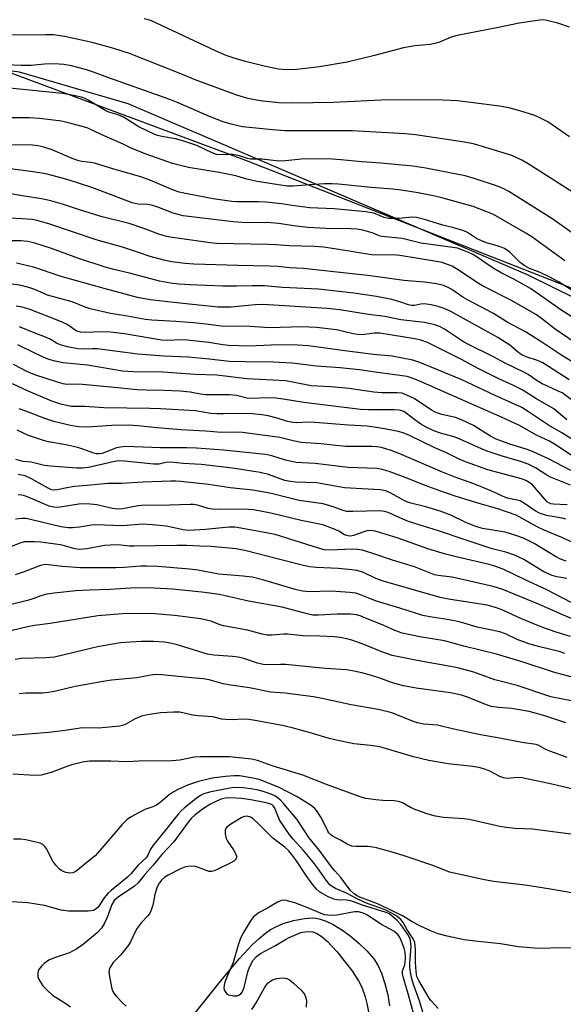
# Model space of a CAD drawing. Units: inches. Extents: x 1273769 to 1279769, y 581448 to 585449.
# Drawn here: x 1273970 to 1274122, y 583211 to 583488 of the extents above; entities that cross this region are included whole.
import ezdxf

# ---------------------------------------------------------------- set-up
doc = ezdxf.new("R2010")
doc.units = ezdxf.units.IN
doc.header["$MEASUREMENT"] = 0
for name, color, linetype in [('HYDRO-Single Line Stream', 4, 'Continuous'), ('NTRL-Farm Land', 3, 'Continuous'), ('NTRL-Trees', 3, 'Continuous'), ('Undefined', 1, 'Continuous')]:
    doc.layers.add(name, color=color, linetype=linetype)

msp = doc.modelspace()

# ---------------------------------------------------------------- linework, layer by layer
at = {"layer": 'HYDRO-Single Line Stream'}
msp.add_lwpolyline([(1274010.79, 583198.58), (1274026.07, 583217.74), (1274031.36, 583223.97), (1274035.04, 583227.89), (1274036.85, 583229.59), (1274038.63, 583231.07), (1274040.09, 583232.1), (1274041.53, 583232.92), (1274043.61, 583233.77), (1274046.56, 583234.61), (1274049.6, 583235.2), (1274051.92, 583235.38), (1274052.81, 583235.32), (1274053.74, 583235.15), (1274055.69, 583234.51), (1274057.72, 583233.54), (1274060.12, 583232.07), (1274062.47, 583230.36), (1274064.97, 583228.23), (1274067.17, 583226.09), (1274069.11, 583223.86), (1274070.23, 583222.14), (1274071.29, 583219.85), (1274072.25, 583216.93), (1274073.02, 583213.73), (1274073.57, 583210.68)], dxfattribs=at)
at = {"layer": 'NTRL-Farm Land'}
msp.add_lwpolyline([(1274539.27, 583245.92), (1274405.88, 583296.45), (1274242, 583361.06), (1274223.48, 583361.28), (1274112.34, 583416.11), (1274000.1, 583464.12), (1273969.47, 583473), (1273935.75, 583477.64), (1273904.66, 583474.48), (1273879.47, 583462.37), (1273874.92, 583466.78), (1273870.23, 583473.07), (1273866.71, 583475.92), (1273858.7, 583489.03)], dxfattribs=at)
at = {"layer": 'NTRL-Trees'}
msp.add_lwpolyline([(1273838.28, 582901.08), (1273769.42, 582845.44), (1273769.45, 583297.83), (1273846.46, 583426.17), (1273869.69, 583455.21), (1273895.82, 583472.62), (1273910.33, 583475.53), (1273936.46, 583475.53), (1273959.69, 583475.53), (1274033.04, 583448.28), (1274178.12, 583391.43), (1274266.34, 583351.24), (1274274.18, 583282.62), (1274246.73, 583222.82), (1274189.94, 583183.71), (1274021.98, 583047.69), (1273988.25, 583024.67), (1273923.61, 582974.2)], close=True, dxfattribs=at)
at = {"layer": 'Undefined'}
for points, elevation in [([(1274125.36, 583380.53), (1274122.03, 583382.9), (1274120.98, 583383.44), (1274117.73, 583384.86), (1274116.46, 583385.49), (1274115.09, 583386.31), (1274112.54, 583388.05), (1274111.34, 583388.74), (1274106.28, 583391.14), (1274102.44, 583393.19), (1274095.73, 583396.5), (1274094.37, 583397.3), (1274089.04, 583400.85), (1274087.62, 583401.6), (1274086.31, 583402.06), (1274083.38, 583402.67), (1274076.76, 583403.45), (1274072.22, 583404.35), (1274067.67, 583404.9), (1274059.59, 583406.23), (1274056.04, 583406.63), (1274038.01, 583407.72), (1274035.77, 583407.65), (1274029.04, 583406.98), (1274025.36, 583407.02), (1274015.39, 583408.03), (1274006.22, 583409.1), (1274002.67, 583409.76), (1273993.29, 583412.24), (1273981.24, 583415.61), (1273973.49, 583418.22), (1273968.64, 583419.38)], 536), ([(1274123.42, 583375.38), (1274119.76, 583378.39), (1274114.65, 583381.29), (1274110.83, 583383.73), (1274108.2, 583385.1), (1274104.25, 583386.9), (1274098.43, 583389.73), (1274093.82, 583392.28), (1274084.18, 583397.05), (1274082.36, 583397.76), (1274080.68, 583398.1), (1274070.81, 583399.67), (1274069.25, 583399.65), (1274065.8, 583399.24), (1274064.51, 583399.27), (1274063.27, 583399.51), (1274058.62, 583400.66), (1274052.98, 583401.29), (1274048.9, 583401.46), (1274039.8, 583401.23), (1274032.95, 583401.68), (1274026.96, 583401.58), (1274021.86, 583402.25), (1274018.47, 583402.61), (1274013.49, 583402.96), (1274006.68, 583403.31), (1274004.91, 583403.49), (1273998.74, 583404.7), (1273995.06, 583405.25), (1273989.38, 583406.56), (1273988.01, 583406.99), (1273984.33, 583408.46), (1273977.41, 583410.38), (1273973.8, 583411.95), (1273972.14, 583412.52), (1273969.59, 583413.17), (1273965.74, 583413.62)], 534), ([(1274127.77, 583368.02), (1274122.02, 583371.66), (1274118.27, 583373.8), (1274112.63, 583377.61), (1274110.72, 583378.79), (1274103.24, 583382.13), (1274093.67, 583386.71), (1274082.03, 583391.47), (1274080.09, 583392.15), (1274074.25, 583393.19), (1274069.05, 583393.7), (1274060.2, 583394.84), (1274054.25, 583395.71), (1274050.62, 583396.11), (1274047.78, 583396.3), (1274045.64, 583396.37), (1274040.29, 583396.29), (1274034.03, 583396.05), (1274028.31, 583396.23), (1274026.7, 583396.38), (1274022.77, 583397.07), (1274016.65, 583397.76), (1274014.99, 583397.8), (1274011, 583397.61), (1274009.41, 583397.7), (1273999.07, 583399.48), (1273995.03, 583399.93), (1273992.98, 583400.03), (1273987.68, 583399.9), (1273986.7, 583399.94), (1273985.97, 583400.13), (1273985.45, 583400.38), (1273982.88, 583402.1), (1273981.32, 583402.85), (1273972.22, 583406.47), (1273970.3, 583406.99), (1273968.61, 583407.27)], 532), ([(1274125.46, 583364.85), (1274119.96, 583368.53), (1274118.49, 583369.39), (1274114.88, 583371.07), (1274110.08, 583373.71), (1274105.23, 583376.02), (1274081.56, 583386.39), (1274079.92, 583387.04), (1274078.52, 583387.47), (1274076.48, 583387.84), (1274070.15, 583388.6), (1274065.14, 583389.4), (1274059.67, 583389.94), (1274052.99, 583390.38), (1274046.2, 583391.3), (1274040.83, 583391.55), (1274032.98, 583391.6), (1274028.52, 583391.75), (1274022.87, 583392.38), (1274016.9, 583392.93), (1274010.08, 583393.24), (1274002.75, 583393.81), (1273991.38, 583395.3), (1273990.07, 583395.33), (1273987.47, 583395.17), (1273985.89, 583395.27), (1273982.96, 583395.88), (1273980.96, 583396.44), (1273979.95, 583396.91), (1273978.11, 583398), (1273976.82, 583398.58), (1273973.63, 583399.78), (1273969.51, 583401.46)], 530), ([(1274124.49, 583361.13), (1274118.22, 583364.4), (1274113.75, 583366.45), (1274112.26, 583367), (1274107.04, 583368.58), (1274103.49, 583369.89), (1274101.93, 583370.72), (1274097.13, 583373.73), (1274093.82, 583375.33), (1274092.07, 583375.96), (1274088.22, 583376.81), (1274086.35, 583377.52), (1274085.35, 583378.05), (1274080.43, 583381.31), (1274078.39, 583382.31), (1274077.06, 583382.79), (1274075.63, 583382.95), (1274071.36, 583382.97), (1274069.11, 583383.07), (1274062.19, 583384.16), (1274057, 583384.61), (1274051.5, 583384.92), (1274044.43, 583386.31), (1274033.38, 583386.89), (1274025.01, 583387.9), (1274018.87, 583388.04), (1274009.83, 583388.77), (1274001.46, 583388.82), (1273998.44, 583389.05), (1273988.67, 583390.73), (1273981.78, 583391.39), (1273979.54, 583391.82), (1273978.13, 583392.22), (1273976.8, 583392.7), (1273974.18, 583393.86), (1273969, 583396.4)], 528), ([(1274124.45, 583357.01), (1274118.8, 583359.24), (1274117.78, 583359.79), (1274114.58, 583361.87), (1274112.5, 583362.85), (1274110.09, 583363.69), (1274104.91, 583365.22), (1274101, 583366.51), (1274099.39, 583367.16), (1274092.44, 583370.29), (1274091.36, 583370.65), (1274087.84, 583371.59), (1274085.98, 583372.25), (1274083.87, 583373.28), (1274082.33, 583374.14), (1274080.68, 583375.31), (1274078.23, 583377.25), (1274077.53, 583377.68), (1274077.04, 583377.88), (1274076.23, 583378.06), (1274074.81, 583378.17), (1274067.63, 583378.17), (1274065.36, 583378.28), (1274049.42, 583380.19), (1274043.6, 583381.18), (1274041.59, 583381.4), (1274039.29, 583381.5), (1274034.53, 583381.32), (1274033.38, 583381.47), (1274030.55, 583382.15), (1274028.57, 583382.41), (1274022.03, 583382.36), (1274020.44, 583382.55), (1274017.48, 583383.07), (1274014.68, 583383.39), (1274010.05, 583383.59), (1274005.12, 583383.63), (1274002.59, 583383.73), (1273996.14, 583384.45), (1273987.21, 583385.26), (1273986.06, 583385.32), (1273982.71, 583385.28), (1273981.81, 583385.44), (1273980.19, 583385.9), (1273973.83, 583387.98), (1273971.55, 583388.94), (1273967.86, 583390.86)], 526), ([(1274087.22, 583209.9), (1274085.14, 583212.17), (1274084.65, 583212.83), (1274081.75, 583217.76), (1274081.26, 583218.94), (1274081.03, 583220.34), (1274080.86, 583222.91), (1274080.88, 583226.46), (1274080.64, 583228.5), (1274080.17, 583229.54), (1274078.5, 583231.99), (1274077.4, 583234.09), (1274076.75, 583234.92), (1274076.16, 583235.44), (1274075.28, 583236.04), (1274072.47, 583237.54), (1274071.12, 583238.13), (1274067.52, 583239.37), (1274066.42, 583239.83), (1274064.28, 583240.87), (1274061.44, 583242.37), (1274058.32, 583243.65), (1274057.4, 583244.2), (1274056.78, 583244.68), (1274055.7, 583245.97), (1274053.32, 583249.43), (1274052.17, 583250.96), (1274049.37, 583254.33), (1274046.44, 583257.51), (1274045.28, 583258.96), (1274042.73, 583262.8), (1274042.11, 583264.02), (1274041.18, 583266.37), (1274040.81, 583266.9), (1274040.54, 583267.14), (1274039.93, 583267.44), (1274038.86, 583267.74), (1274034.57, 583268.54), (1274031.92, 583268.89), (1274028.69, 583269.1), (1274027.3, 583269), (1274026.24, 583268.74), (1274024.86, 583268.16), (1274022.98, 583267.25), (1274021.26, 583266.11), (1274018.92, 583264.3), (1274017.81, 583263.33), (1274016.97, 583262.33), (1274012.94, 583256.77), (1274009.48, 583253.21), (1274007.11, 583250.21), (1274004.77, 583247.56), (1274002.9, 583245.27), (1274001.83, 583244.32), (1273997.21, 583241.21), (1273996.15, 583240.28), (1273995.51, 583239.17), (1273994.12, 583235.47), (1273993.29, 583233.69), (1273992.56, 583232.54), (1273991.43, 583231.32), (1273987.46, 583227.99), (1273985.6, 583226.65), (1273983.56, 583225.58), (1273979.08, 583224.07), (1273977.79, 583223.5), (1273977.09, 583223.08), (1273976.44, 583222.57), (1273975.65, 583221.78), (1273974.97, 583220.92), (1273974.73, 583220.45), (1273974.62, 583219.92), (1273974.67, 583218.82), (1273975.09, 583217.78), (1273976.08, 583216.33), (1273977.26, 583215.04), (1273978.76, 583213.66), (1273982.55, 583211.32), (1273983.84, 583210.36)], 490), ([(1274083.21, 583207.98), (1274081.96, 583212.1), (1274080.31, 583216.64), (1274079.84, 583218.26), (1274079.4, 583220.18), (1274079.22, 583221.51), (1274079.25, 583222.7), (1274079.61, 583227.23), (1274079.54, 583228.4), (1274079.32, 583229.55), (1274078.73, 583230.72), (1274076.72, 583233.52), (1274075.69, 583234.65), (1274074.38, 583235.82), (1274073.42, 583236.49), (1274072.62, 583236.87), (1274065.94, 583238.97), (1274062.69, 583240.18), (1274061.56, 583240.33), (1274058.69, 583240.47), (1274057.86, 583240.61), (1274056.32, 583241.29), (1274053.86, 583242.72), (1274053.02, 583243.45), (1274051.79, 583244.96), (1274050.07, 583247.3), (1274047.39, 583251.43), (1274045.98, 583253.31), (1274045.09, 583254.32), (1274044.07, 583255.26), (1274040.7, 583257.82), (1274036.72, 583261.8), (1274035.18, 583263.22), (1274034.47, 583263.7), (1274033.49, 583263.95), (1274032.8, 583263.88), (1274032.05, 583263.58), (1274028.96, 583261.68), (1274027.71, 583260.78), (1274027.5, 583260.48), (1274027.35, 583260.08), (1274027.31, 583259.04), (1274027.61, 583257.71), (1274028.03, 583256.96), (1274029.65, 583254.5), (1274030.2, 583253.49), (1274030.48, 583252.75), (1274030.51, 583252.29), (1274030.44, 583252.08), (1274030.17, 583251.68), (1274029.78, 583251.33), (1274028.9, 583250.83), (1274025.06, 583248.97), (1274024.28, 583248.65), (1274023.49, 583248.45), (1274022.78, 583248.47), (1274022.27, 583248.58), (1274019.85, 583249.58), (1274019.02, 583249.81), (1274017.58, 583249.92), (1274016.19, 583249.75), (1274014.74, 583249.16), (1274011.26, 583247.39), (1274010.36, 583246.82), (1274009.41, 583245.96), (1274008.59, 583244.83), (1274008.12, 583243.79), (1274007.6, 583241.92), (1274007.03, 583238.92), (1274006.54, 583237.57), (1274006.02, 583236.55), (1274005.5, 583235.87), (1274003.75, 583234.01), (1274002.62, 583232.46), (1274002.07, 583231.5), (1274000.75, 583228.7), (1274000.15, 583227.72), (1273997.86, 583224.94), (1273995.84, 583222.82), (1273995.35, 583222.11), (1273994.95, 583221.34), (1273994.75, 583220.81), (1273994.67, 583220.27), (1273994.78, 583218.88), (1273995.45, 583215.5), (1273995.74, 583214.72), (1273996.05, 583214.23), (1273996.8, 583213.32), (1273998.65, 583211.37), (1273999.51, 583210.59)], 488), ([(1274080.94, 583206.25), (1274078.81, 583214.04), (1274077.38, 583218.83), (1274077.2, 583219.67), (1274077.17, 583220.48), (1274077.81, 583222.24), (1274077.96, 583222.95), (1274078.01, 583224.06), (1274077.91, 583225.74), (1274077.64, 583226.85), (1274076.85, 583229.03), (1274076.37, 583230.07), (1274075.88, 583230.75), (1274074.72, 583231.65), (1274071.14, 583233.63), (1274067.34, 583236.14), (1274066.6, 583236.56), (1274065.84, 583236.84), (1274064.77, 583237.05), (1274063.66, 583237.05), (1274058.73, 583236.17), (1274057.33, 583236.06), (1274056.2, 583236.12), (1274055.36, 583236.28), (1274054.28, 583236.65), (1274050.56, 583238.19), (1274046.9, 583239.6), (1274044.45, 583240.27), (1274043.65, 583240.35), (1274043.13, 583240.28), (1274042.09, 583239.84), (1274039.22, 583238.09), (1274036.85, 583236.87), (1274035.34, 583235.64), (1274034.42, 583234.57), (1274032.44, 583231.26), (1274031.63, 583229.69), (1274030.98, 583227.77), (1274029.61, 583222.82), (1274027.98, 583219.16), (1274027.26, 583217.29), (1274027.03, 583216.48), (1274026.95, 583215.68), (1274027.14, 583214.98), (1274027.67, 583214.16), (1274028.3, 583213.77), (1274029.63, 583213.46), (1274030.69, 583213.45), (1274031.37, 583213.73), (1274031.74, 583214.05), (1274032.08, 583214.49), (1274032.69, 583215.79), (1274033.74, 583220.21), (1274034.2, 583221.54), (1274035.23, 583223.52), (1274036.1, 583224.58), (1274037.25, 583225.39), (1274041.48, 583227.61), (1274044.31, 583229.32), (1274045.35, 583229.88), (1274048.63, 583231.25), (1274049.74, 583231.5), (1274050.59, 583231.58), (1274051.94, 583231.43), (1274053.23, 583230.99), (1274054.69, 583229.99), (1274056.04, 583228.84), (1274058.7, 583225.92), (1274061.19, 583222.89), (1274062.96, 583220.57), (1274064.85, 583217.69), (1274065.72, 583215.91), (1274066.68, 583213.24), (1274067.16, 583211.37), (1274067.6, 583209)], 486), ([(1274034.86, 583209.63), (1274036.03, 583211.51), (1274038.41, 583215.78), (1274038.88, 583216.5), (1274039.45, 583217.14), (1274040.14, 583217.69), (1274040.65, 583217.98), (1274041.86, 583218.38), (1274043.39, 583218.55), (1274044.16, 583218.48), (1274044.67, 583218.35), (1274045.4, 583217.99), (1274046.54, 583217.08), (1274048.72, 583215.07), (1274049.61, 583213.95), (1274050.05, 583212.92), (1274050.16, 583212.08), (1274050.14, 583210.32)], 488)]:
    msp.add_lwpolyline(points, dxfattribs=dict(at, elevation=elevation))
for points in [[(1274124.1, 583485.68, 556), (1274120.85, 583486.77, 556), (1274117.76, 583487.57, 556), (1274116.91, 583487.69, 556), (1274115.77, 583487.64, 556), (1274110, 583486.8, 556), (1274104.18, 583485.56, 556), (1274092.59, 583483.32, 556), (1274090.87, 583482.86, 556), (1274087.59, 583481.48, 556), (1274086.3, 583481.04, 556), (1274084.93, 583480.82, 556), (1274080.61, 583480.42, 556), (1274077.45, 583479.84, 556), (1274069.34, 583477.71, 556), (1274061.59, 583475.85, 556), (1274053.84, 583474.49, 556), (1274047.51, 583473.82, 556), (1274044.58, 583473.67, 556), (1274042.32, 583473.88, 556), (1274038.29, 583474.75, 556), (1274032.66, 583476.12, 556), (1274029.58, 583477.03, 556), (1274027.65, 583477.76, 556), (1274024.65, 583479.03, 556), (1274008.01, 583486.84, 556), (1274006.42, 583487.52, 556), (1274004.54, 583488.06, 556)], [(1274124.16, 583454.83, 554), (1274118.04, 583459.05, 554), (1274115.96, 583460.12, 554), (1274114.36, 583460.81, 554), (1274110.16, 583462.12, 554), (1274107.07, 583463, 554), (1274104.45, 583463.47, 554), (1274094.92, 583464.74, 554), (1274092.63, 583464.95, 554), (1274088.65, 583465.17, 554), (1274073.04, 583465.26, 554), (1274057.8, 583464.47, 554), (1274046.2, 583464.3, 554), (1274042.41, 583464.43, 554), (1274037.16, 583465.01, 554), (1274033.68, 583465.64, 554), (1274030.58, 583466.54, 554), (1274018.91, 583470.89, 554), (1274014.83, 583472.6, 554), (1274000.48, 583478.28, 554), (1273996.02, 583479.72, 554), (1273989.93, 583481.4, 554), (1273982.18, 583483.05, 554), (1273979.06, 583483.48, 554), (1273976.78, 583483.56, 554), (1273969.61, 583483.45, 554), (1273960.74, 583483.79, 554)], [(1274128.27, 583437.28, 552), (1274112.55, 583447.29, 552), (1274110.77, 583448.28, 552), (1274107.89, 583449.59, 552), (1274098.75, 583452.47, 552), (1274097.04, 583452.92, 552), (1274094.6, 583453.35, 552), (1274080.82, 583455.41, 552), (1274077.95, 583455.73, 552), (1274063.03, 583456.55, 552), (1274049.63, 583456.52, 552), (1274044.12, 583456.59, 552), (1274040.63, 583456.84, 552), (1274032.17, 583457.71, 552), (1274029.01, 583458.41, 552), (1274026.77, 583459.1, 552), (1274022.95, 583460.55, 552), (1274014.14, 583464.37, 552), (1274011.75, 583465.32, 552), (1273994.3, 583471.53, 552), (1273990.27, 583473.06, 552), (1273988.36, 583473.65, 552), (1273984.1, 583474.78, 552), (1273981.99, 583475.16, 552), (1273979.33, 583475.38, 552), (1273976.57, 583475.31, 552), (1273972.8, 583474.95, 552), (1273970.11, 583474.86, 552), (1273956.91, 583475.44, 552)], [(1274130.49, 583423.88, 550), (1274119.43, 583431.76, 550), (1274107.06, 583439.52, 550), (1274105.65, 583440.27, 550), (1274104.14, 583440.88, 550), (1274097.33, 583443.17, 550), (1274094.85, 583443.87, 550), (1274083.78, 583446.07, 550), (1274080.06, 583446.63, 550), (1274071.12, 583447.47, 550), (1274065.72, 583447.85, 550), (1274059.89, 583448.44, 550), (1274057.46, 583448.6, 550), (1274049.68, 583448.69, 550), (1274044.33, 583448.07, 550), (1274042.4, 583448, 550), (1274037.75, 583448.6, 550), (1274034.47, 583448.56, 550), (1274033.61, 583448.73, 550), (1274031.35, 583449.49, 550), (1274029.36, 583449.87, 550), (1274028.5, 583449.93, 550), (1274026.16, 583449.83, 550), (1274024.91, 583449.94, 550), (1274023.72, 583450.33, 550), (1274019.36, 583452.41, 550), (1274015.68, 583453.65, 550), (1274013.39, 583454.31, 550), (1274009.48, 583454.93, 550), (1274008.38, 583455.19, 550), (1274007.56, 583455.48, 550), (1274003.09, 583457.7, 550), (1273998.78, 583460.34, 550), (1273997.25, 583461, 550), (1273994.64, 583461.81, 550), (1273993.76, 583462.15, 550), (1273989.04, 583465.1, 550), (1273988.01, 583465.6, 550), (1273986.93, 583465.99, 550), (1273984.69, 583466.49, 550), (1273981.59, 583467.02, 550), (1273966.7, 583468.53, 550)], [(1274122.83, 583420.04, 548), (1274113.53, 583426.75, 548), (1274111.87, 583427.82, 548), (1274102.75, 583432.99, 548), (1274100.88, 583433.81, 548), (1274097.02, 583435.25, 548), (1274088.26, 583437.73, 548), (1274086.26, 583438.23, 548), (1274081.56, 583439.13, 548), (1274076.83, 583439.89, 548), (1274074.51, 583440.13, 548), (1274068.38, 583440.58, 548), (1274059.18, 583441.52, 548), (1274057.45, 583441.62, 548), (1274055.22, 583441.62, 548), (1274051.03, 583441.41, 548), (1274046.47, 583440.97, 548), (1274044.76, 583441.02, 548), (1274036.33, 583442.28, 548), (1274033.06, 583443.03, 548), (1274030.35, 583443.89, 548), (1274029.36, 583444.12, 548), (1274025.64, 583444.85, 548), (1274016.99, 583446.27, 548), (1274012.56, 583447.37, 548), (1274005.09, 583449.99, 548), (1274001.12, 583451.59, 548), (1273998.66, 583452.82, 548), (1273992.44, 583455.51, 548), (1273988.53, 583457.38, 548), (1273983.96, 583458.65, 548), (1273981.31, 583459.22, 548), (1273975.1, 583459.97, 548), (1273972.26, 583460.2, 548), (1273970.58, 583460.24, 548), (1273967.18, 583460.18, 548)], [(1274124.6, 583411.85, 546), (1274121.23, 583414.03, 546), (1274118.21, 583415.65, 546), (1274115.91, 583416.77, 546), (1274112.9, 583417.88, 546), (1274111.41, 583418.66, 546), (1274110.29, 583419.56, 546), (1274107.36, 583422.42, 546), (1274105.89, 583423.46, 546), (1274104.47, 583424.06, 546), (1274100.76, 583425.12, 546), (1274099.19, 583425.71, 546), (1274098.03, 583426.3, 546), (1274095.44, 583427.95, 546), (1274094.4, 583428.4, 546), (1274091.66, 583429.25, 546), (1274088.53, 583430.06, 546), (1274083.37, 583431.62, 546), (1274081.1, 583432.17, 546), (1274079.86, 583432.24, 546), (1274076.12, 583431.94, 546), (1274073.31, 583431.93, 546), (1274072.06, 583432.19, 546), (1274069.13, 583433.39, 546), (1274066.88, 583433.82, 546), (1274057.99, 583434.62, 546), (1274051.12, 583434.91, 546), (1274046.83, 583435.46, 546), (1274043.16, 583436.06, 546), (1274038.76, 583436.52, 546), (1274036.71, 583436.6, 546), (1274030.6, 583436.6, 546), (1274029.22, 583436.67, 546), (1274023.98, 583437.46, 546), (1274016.65, 583438.8, 546), (1274014.38, 583439.33, 546), (1274012.79, 583439.83, 546), (1274006.4, 583442.59, 546), (1274003.61, 583443.61, 546), (1273996.04, 583445.74, 546), (1273990.57, 583447.44, 546), (1273989.45, 583447.66, 546), (1273987.03, 583447.91, 546), (1273986.21, 583448.09, 546), (1273984.32, 583448.8, 546), (1273978.72, 583451.17, 546), (1273976.35, 583451.95, 546), (1273974.69, 583452.34, 546), (1273972.43, 583452.59, 546), (1273967.34, 583452.56, 546)], [(1274127.09, 583402.8, 544), (1274121.68, 583406.23, 544), (1274113.14, 583412.21, 544), (1274108.49, 583414.85, 544), (1274104.9, 583416.66, 544), (1274103.19, 583417.63, 544), (1274101.52, 583418.66, 544), (1274098.14, 583421.03, 544), (1274096.95, 583421.77, 544), (1274095.72, 583422.4, 544), (1274093.87, 583423.13, 544), (1274092.61, 583423.53, 544), (1274091.34, 583423.79, 544), (1274082.32, 583424.98, 544), (1274077.11, 583426.26, 544), (1274071.4, 583426.88, 544), (1274070.65, 583427.08, 544), (1274068.94, 583427.76, 544), (1274067.36, 583428.27, 544), (1274065.99, 583428.62, 544), (1274064.32, 583428.88, 544), (1274062.58, 583428.98, 544), (1274055.63, 583429.08, 544), (1274050.61, 583429.37, 544), (1274046.64, 583429.82, 544), (1274042.29, 583430.52, 544), (1274040.21, 583430.73, 544), (1274032.09, 583430.81, 544), (1274029.54, 583430.95, 544), (1274015.51, 583432.7, 544), (1274012.7, 583433.4, 544), (1274008.38, 583435.11, 544), (1274006.99, 583435.56, 544), (1274005.56, 583435.81, 544), (1274002.87, 583435.96, 544), (1274001.17, 583436.33, 544), (1273990.1, 583440.54, 544), (1273982.88, 583442.83, 544), (1273976.88, 583444.47, 544), (1273972.72, 583445.12, 544), (1273966.12, 583445.92, 544)], [(1274127.51, 583395.72, 542), (1274120.1, 583400.85, 542), (1274116.26, 583403.84, 542), (1274114.87, 583404.82, 542), (1274107.81, 583408.89, 542), (1274099.64, 583413.01, 542), (1274097.98, 583414.05, 542), (1274093.15, 583417.33, 542), (1274091.13, 583418.49, 542), (1274089.87, 583419.03, 542), (1274088.31, 583419.51, 542), (1274086.72, 583419.86, 542), (1274076.42, 583421.55, 542), (1274074.59, 583421.68, 542), (1274070.3, 583421.58, 542), (1274068.47, 583421.68, 542), (1274059.31, 583423.23, 542), (1274054.98, 583423.84, 542), (1274052.42, 583424.02, 542), (1274045.36, 583424.2, 542), (1274041.63, 583424.51, 542), (1274039.31, 583424.62, 542), (1274024.86, 583424.92, 542), (1274023.11, 583425.09, 542), (1274012.48, 583426.53, 542), (1274010.82, 583426.87, 542), (1274008.68, 583427.52, 542), (1274004.46, 583429.09, 542), (1274000.37, 583430.48, 542), (1273992.72, 583432.34, 542), (1273986.93, 583434.16, 542), (1273981.61, 583435.94, 542), (1273978.31, 583436.91, 542), (1273975.66, 583437.46, 542), (1273970.87, 583438.17, 542), (1273963.46, 583439.4, 542)], [(1274126.56, 583390.65, 540), (1274121.46, 583393.8, 540), (1274116.35, 583397.17, 540), (1274111.73, 583400.03, 540), (1274106.83, 583402.69, 540), (1274102.78, 583405.25, 540), (1274095.48, 583409.02, 540), (1274094.13, 583409.83, 540), (1274091.01, 583411.94, 540), (1274089.81, 583412.62, 540), (1274088.73, 583413.06, 540), (1274086.77, 583413.51, 540), (1274083.38, 583414.05, 540), (1274077.53, 583414.48, 540), (1274068.15, 583415.76, 540), (1274049.4, 583417.87, 540), (1274045.38, 583418.08, 540), (1274042.2, 583418.4, 540), (1274039.68, 583418.54, 540), (1274030.86, 583418.69, 540), (1274018.55, 583419.06, 540), (1274016.12, 583419.27, 540), (1274012.38, 583419.78, 540), (1274010.11, 583420.19, 540), (1274006.26, 583421.21, 540), (1274002.99, 583422.36, 540), (1273998.43, 583423.81, 540), (1273991.02, 583425.89, 540), (1273978.03, 583430.33, 540), (1273974.48, 583431.34, 540), (1273973.1, 583431.6, 540), (1273970.29, 583431.85, 540), (1273965.02, 583432.11, 540)], [(1274124.03, 583386.61, 538), (1274116.62, 583391.32, 538), (1274115.16, 583392.03, 538), (1274111.99, 583393.04, 538), (1274110.77, 583393.58, 538), (1274109.9, 583394.17, 538), (1274107.38, 583396.35, 538), (1274104.01, 583398.49, 538), (1274090.73, 583405.75, 538), (1274088.87, 583406.65, 538), (1274087.2, 583407.23, 538), (1274085.26, 583407.67, 538), (1274083.32, 583407.94, 538), (1274082.35, 583407.88, 538), (1274080.52, 583407.44, 538), (1274079.71, 583407.45, 538), (1274078.89, 583407.64, 538), (1274076.72, 583408.4, 538), (1274074.23, 583409.11, 538), (1274069.85, 583410.01, 538), (1274063.51, 583410.96, 538), (1274053.56, 583412.02, 538), (1274043.41, 583412.5, 538), (1274038.42, 583413, 538), (1274034.9, 583413.03, 538), (1274030.48, 583412.86, 538), (1274026.7, 583412.88, 538), (1274017.52, 583413.27, 538), (1274014.32, 583413.5, 538), (1274011.97, 583413.75, 538), (1274008.91, 583414.33, 538), (1274000.78, 583416.48, 538), (1273995.7, 583417.63, 538), (1273993.6, 583418.19, 538), (1273985.9, 583420.73, 538), (1273978.49, 583423.46, 538), (1273973.5, 583425.04, 538), (1273971.83, 583425.46, 538), (1273969.85, 583425.66, 538), (1273966.11, 583425.67, 538)], [(1274123.48, 583351.42, 524), (1274119.67, 583351.6, 524), (1274118.91, 583351.77, 524), (1274118.48, 583351.95, 524), (1274117.88, 583352.34, 524), (1274117.16, 583353.03, 524), (1274113.71, 583357.06, 524), (1274112.84, 583357.77, 524), (1274111.88, 583358.3, 524), (1274110.67, 583358.73, 524), (1274101.2, 583361.25, 524), (1274094.89, 583363.51, 524), (1274093.08, 583364.3, 524), (1274089.59, 583366.1, 524), (1274086.3, 583367.49, 524), (1274079.17, 583370.93, 524), (1274077.4, 583371.68, 524), (1274076.01, 583372.06, 524), (1274073.67, 583372.56, 524), (1274069.85, 583373.2, 524), (1274067.25, 583373.53, 524), (1274061.97, 583373.84, 524), (1274052.51, 583374.62, 524), (1274050.77, 583374.67, 524), (1274047.5, 583374.54, 524), (1274046.31, 583374.59, 524), (1274044.86, 583374.9, 524), (1274041.93, 583375.81, 524), (1274039.39, 583376.47, 524), (1274037.65, 583376.76, 524), (1274035.02, 583377.05, 524), (1274031.86, 583377.16, 524), (1274026.84, 583377, 524), (1274025.09, 583377.02, 524), (1274023.34, 583377.15, 524), (1274019.01, 583377.83, 524), (1274009.15, 583378.42, 524), (1274006.11, 583378.54, 524), (1273993.25, 583378.71, 524), (1273987.91, 583379.07, 524), (1273984.05, 583379.13, 524), (1273981.13, 583379.74, 524), (1273978.6, 583380.57, 524), (1273971.78, 583383.48, 524), (1273967.56, 583385.47, 524)], [(1274123.09, 583347.43, 522), (1274122.03, 583347.69, 522), (1274117.63, 583348.48, 522), (1274115.72, 583349.07, 522), (1274114.45, 583349.74, 522), (1274111.44, 583351.85, 522), (1274110.23, 583352.54, 522), (1274109.39, 583352.8, 522), (1274107.07, 583353.27, 522), (1274106.13, 583353.56, 522), (1274101.86, 583355.49, 522), (1274097.26, 583357.39, 522), (1274091.67, 583359.36, 522), (1274088.4, 583360.62, 522), (1274076.42, 583365.78, 522), (1274073.99, 583366.69, 522), (1274071.3, 583367.53, 522), (1274070, 583367.77, 522), (1274068.61, 583367.89, 522), (1274061.17, 583367.89, 522), (1274054.23, 583368.63, 522), (1274048.71, 583369.01, 522), (1274046.49, 583369.43, 522), (1274042.71, 583370.37, 522), (1274032.24, 583371.74, 522), (1274029.87, 583371.83, 522), (1274026.25, 583371.82, 522), (1274021.94, 583372.17, 522), (1274014.9, 583372.49, 522), (1274008.12, 583373.1, 522), (1274002.81, 583373.69, 522), (1274000.2, 583373.86, 522), (1273995.47, 583373.76, 522), (1273988.58, 583373.32, 522), (1273986.17, 583373.41, 522), (1273983.89, 583373.78, 522), (1273979.12, 583374.88, 522), (1273976.62, 583375.75, 522), (1273971.28, 583377.82, 522), (1273969.38, 583378.4, 522)], [(1274125.94, 583340.46, 520), (1274121.99, 583342.32, 520), (1274117.03, 583344.3, 520), (1274115.02, 583345.3, 520), (1274109.11, 583348.51, 520), (1274103.96, 583350.35, 520), (1274098.75, 583351.82, 520), (1274092.03, 583353.93, 520), (1274087.64, 583355.42, 520), (1274083.53, 583356.88, 520), (1274078.67, 583358.86, 520), (1274073.41, 583360.86, 520), (1274071.46, 583361.39, 520), (1274070.04, 583361.63, 520), (1274061.87, 583361.99, 520), (1274052.64, 583363.11, 520), (1274047.32, 583363.39, 520), (1274044.26, 583363.98, 520), (1274040.41, 583365.24, 520), (1274038.68, 583365.59, 520), (1274026.82, 583366.86, 520), (1274019.27, 583367.42, 520), (1274016.54, 583367.51, 520), (1274009.16, 583367.49, 520), (1273999.36, 583367.82, 520), (1273997.91, 583367.67, 520), (1273996.77, 583367.44, 520), (1273992.78, 583365.91, 520), (1273991.98, 583365.74, 520), (1273991.2, 583365.75, 520), (1273990.09, 583366.04, 520), (1273987.33, 583367.11, 520), (1273985.92, 583367.54, 520), (1273982.49, 583368.3, 520), (1273977.68, 583369.13, 520), (1273976.27, 583369.49, 520), (1273972.08, 583370.92, 520), (1273968.88, 583372.44, 520)], [(1274123.2, 583335.66, 518), (1274121.64, 583336.21, 518), (1274120.16, 583336.96, 518), (1274114.16, 583340.58, 518), (1274111.17, 583342.11, 518), (1274109.06, 583342.85, 518), (1274106.06, 583343.74, 518), (1274099.71, 583344.85, 518), (1274097.82, 583345.34, 518), (1274095.2, 583346.42, 518), (1274090.76, 583348.52, 518), (1274087.8, 583349.65, 518), (1274083.7, 583350.92, 518), (1274079.52, 583351.94, 518), (1274078.43, 583352.3, 518), (1274077.26, 583352.87, 518), (1274073.94, 583354.77, 518), (1274072.46, 583355.41, 518), (1274070.84, 583355.67, 518), (1274060.92, 583356.27, 518), (1274053.01, 583357.62, 518), (1274047.11, 583357.86, 518), (1274045.68, 583357.99, 518), (1274044.11, 583358.33, 518), (1274039.51, 583359.95, 518), (1274037.16, 583360.55, 518), (1274029.42, 583361.76, 518), (1274020.57, 583362.78, 518), (1274015.49, 583363.09, 518), (1274011.94, 583363.42, 518), (1274010.66, 583363.31, 518), (1274008.73, 583362.91, 518), (1274007.26, 583362.86, 518), (1273999.06, 583363.7, 518), (1273997.31, 583363.79, 518), (1273995.81, 583363.58, 518), (1273988.91, 583361.96, 518), (1273987.26, 583361.78, 518), (1273985.59, 583361.75, 518), (1273978.27, 583362.31, 518), (1273976.53, 583362.52, 518), (1273972.75, 583363.47, 518), (1273970.51, 583363.63, 518), (1273969.76, 583363.79, 518), (1273968.51, 583364.21, 518)], [(1274123.36, 583330.77, 516), (1274120.57, 583331.25, 516), (1274119.27, 583331.59, 516), (1274116.96, 583332.67, 516), (1274111.3, 583336.09, 516), (1274108.72, 583337.33, 516), (1274106.23, 583338.16, 516), (1274102.44, 583339.13, 516), (1274100.47, 583339.72, 516), (1274094.51, 583341.67, 516), (1274087.34, 583344.18, 516), (1274078.9, 583346.81, 516), (1274077.24, 583347.45, 516), (1274073.18, 583349.32, 516), (1274072.09, 583349.62, 516), (1274070.97, 583349.75, 516), (1274063.25, 583349.55, 516), (1274061.47, 583349.61, 516), (1274060.48, 583349.85, 516), (1274057.7, 583350.92, 516), (1274054.86, 583351.74, 516), (1274048.12, 583352.7, 516), (1274040.23, 583354.68, 516), (1274038.88, 583354.96, 516), (1274035.14, 583355.54, 516), (1274028.78, 583356.22, 516), (1274022.69, 583357.2, 516), (1274014.89, 583358.02, 516), (1274013.42, 583358.13, 516), (1274011.97, 583358.13, 516), (1274004.29, 583357.85, 516), (1273998.14, 583357.47, 516), (1273994.3, 583357.47, 516), (1273988.52, 583356.86, 516), (1273985, 583356.64, 516), (1273982.77, 583356.27, 516), (1273980.07, 583355.63, 516), (1273979.27, 583355.56, 516), (1273978.5, 583355.7, 516), (1273977.56, 583356.11, 516), (1273972.66, 583358.85, 516), (1273971.07, 583359.56, 516), (1273969.15, 583359.98, 516)], [(1274127.16, 583322.68, 514), (1274117.72, 583327.6, 514), (1274111.3, 583330.56, 514), (1274105.68, 583333.29, 514), (1274103.47, 583334.17, 514), (1274101.57, 583334.7, 514), (1274092.24, 583336.84, 514), (1274089.27, 583337.6, 514), (1274084.35, 583339.12, 514), (1274075.7, 583342.16, 514), (1274069.51, 583344.1, 514), (1274068.36, 583344.22, 514), (1274067.19, 583344.12, 514), (1274066.35, 583343.9, 514), (1274063.37, 583342.85, 514), (1274062.59, 583342.69, 514), (1274061.88, 583342.71, 514), (1274060.92, 583343.06, 514), (1274059.25, 583344.03, 514), (1274058.23, 583344.51, 514), (1274054.79, 583345.83, 514), (1274048.7, 583347.08, 514), (1274040.21, 583349.07, 514), (1274035.25, 583350.03, 514), (1274032.53, 583350.26, 514), (1274025.62, 583350.13, 514), (1274023.76, 583350.19, 514), (1274022.51, 583350.4, 514), (1274019.52, 583351.34, 514), (1274018.39, 583351.53, 514), (1274017.52, 583351.58, 514), (1274011.71, 583351.37, 514), (1274003.81, 583351.31, 514), (1274002.34, 583351.11, 514), (1273998.52, 583350.35, 514), (1273997.19, 583350.2, 514), (1273995.66, 583350.39, 514), (1273991.22, 583351.5, 514), (1273988.43, 583351.72, 514), (1273986.15, 583351.64, 514), (1273980.94, 583350.8, 514), (1273979.78, 583350.73, 514), (1273978.65, 583350.88, 514), (1273977.82, 583351.12, 514), (1273971.92, 583353.65, 514), (1273970.89, 583354.02, 514), (1273970.16, 583354.2, 514), (1273969.15, 583354.28, 514)], [(1274125.43, 583319.16, 512), (1274115.38, 583323.57, 512), (1274105.41, 583327.67, 512), (1274102.67, 583328.52, 512), (1274093.23, 583330.68, 512), (1274091.04, 583331.1, 512), (1274087.26, 583331.59, 512), (1274086.18, 583331.81, 512), (1274080.53, 583334.07, 512), (1274074.42, 583335.93, 512), (1274068.57, 583337.87, 512), (1274065.81, 583338.68, 512), (1274064.41, 583338.91, 512), (1274062.99, 583339, 512), (1274056.8, 583338.71, 512), (1274055.26, 583338.8, 512), (1274053.58, 583339.26, 512), (1274041.37, 583343.1, 512), (1274038.92, 583343.62, 512), (1274030.15, 583345.21, 512), (1274028.39, 583345.22, 512), (1274021.78, 583344.52, 512), (1274017.01, 583344.24, 512), (1274015.55, 583344.41, 512), (1274012.5, 583345.13, 512), (1274010.75, 583345.42, 512), (1274006.9, 583345.88, 512), (1274004.08, 583345.98, 512), (1273998.49, 583345.56, 512), (1273990.89, 583345.88, 512), (1273989.75, 583345.76, 512), (1273986.36, 583345.18, 512), (1273984.37, 583344.97, 512), (1273983.24, 583344.95, 512), (1273981.13, 583345.3, 512), (1273972.64, 583347.37, 512), (1273971.25, 583347.6, 512), (1273970.14, 583347.66, 512), (1273968.41, 583347.42, 512)], [(1274124.45, 583314.43, 510), (1274120.38, 583315.66, 510), (1274116.34, 583317.12, 510), (1274110.63, 583319.46, 510), (1274105.39, 583321.82, 510), (1274103.31, 583322.65, 510), (1274100.95, 583323.26, 510), (1274090.13, 583324.93, 510), (1274087.78, 583325.42, 510), (1274071.43, 583330.12, 510), (1274069.68, 583330.8, 510), (1274066.2, 583332.45, 510), (1274064.4, 583333.02, 510), (1274062.97, 583333.23, 510), (1274059.15, 583333.57, 510), (1274053.03, 583333.84, 510), (1274051.08, 583334.06, 510), (1274048.96, 583334.51, 510), (1274042.66, 583336.1, 510), (1274033.22, 583338.56, 510), (1274030.4, 583339.09, 510), (1274023.35, 583339.76, 510), (1274020.24, 583339.81, 510), (1274016.59, 583340.02, 510), (1274013.75, 583340.05, 510), (1274001.72, 583339.82, 510), (1274000.38, 583339.87, 510), (1273998.01, 583340.15, 510), (1273996.58, 583340.18, 510), (1273993.43, 583340.06, 510), (1273988.4, 583339.08, 510), (1273986.42, 583338.95, 510), (1273985.06, 583339.1, 510), (1273982.13, 583339.94, 510), (1273980.99, 583340.19, 510), (1273975.41, 583340.93, 510), (1273973.72, 583341.06, 510), (1273971.77, 583341.1, 510), (1273970.96, 583341.03, 510), (1273969.88, 583340.78, 510), (1273962.95, 583338.02, 510)], [(1274122.87, 583309.69, 508), (1274121.19, 583310.22, 508), (1274115.8, 583311.51, 508), (1274112.7, 583312.43, 508), (1274109.44, 583313.66, 508), (1274106.15, 583315.2, 508), (1274104.54, 583315.8, 508), (1274098.2, 583317.08, 508), (1274093.49, 583318.47, 508), (1274091.79, 583318.89, 508), (1274089.77, 583319.27, 508), (1274084.85, 583319.96, 508), (1274082.86, 583320.39, 508), (1274076.45, 583322.44, 508), (1274069.92, 583324.38, 508), (1274068.15, 583325.04, 508), (1274065.42, 583326.21, 508), (1274064.08, 583326.61, 508), (1274062.35, 583326.81, 508), (1274057.11, 583327.16, 508), (1274051.02, 583327.05, 508), (1274049.19, 583327.18, 508), (1274047.39, 583327.58, 508), (1274038.21, 583330.25, 508), (1274034.9, 583331.09, 508), (1274032.36, 583331.41, 508), (1274025.57, 583331.98, 508), (1274019.65, 583333.09, 508), (1274017.34, 583333.41, 508), (1274008.41, 583334.12, 508), (1274005.34, 583334.23, 508), (1274003.64, 583334.2, 508), (1273998.94, 583333.86, 508), (1273996.59, 583333.77, 508), (1273992.79, 583333.71, 508), (1273986.67, 583333.74, 508), (1273981.49, 583334.16, 508), (1273976.88, 583334.67, 508), (1273976.23, 583334.6, 508), (1273975.38, 583334.38, 508), (1273970.5, 583332.51, 508), (1273968.26, 583331.77, 508)], [(1274125.93, 583302.76, 506), (1274119.68, 583304.43, 506), (1274111.1, 583307.28, 506), (1274103.59, 583309.5, 506), (1274094.46, 583311.76, 506), (1274088.98, 583313.25, 506), (1274082.03, 583314.36, 506), (1274077.08, 583315.37, 506), (1274075, 583316.14, 506), (1274071.76, 583317.62, 506), (1274066.83, 583319.61, 506), (1274065.24, 583320.22, 506), (1274064.24, 583320.51, 506), (1274062.57, 583320.69, 506), (1274058.83, 583320.77, 506), (1274053.56, 583320.44, 506), (1274051.97, 583320.48, 506), (1274050.35, 583320.83, 506), (1274043.4, 583322.74, 506), (1274033.87, 583324.38, 506), (1274027.36, 583325.92, 506), (1274025.73, 583326.22, 506), (1274020.75, 583326.91, 506), (1274012.57, 583327.73, 506), (1274007.4, 583328.06, 506), (1274002.22, 583328.16, 506), (1273994.98, 583327.62, 506), (1273989.11, 583327.46, 506), (1273985.33, 583327.25, 506), (1273979.25, 583326.6, 506), (1273977.24, 583326.31, 506), (1273975.55, 583325.86, 506), (1273973.28, 583325, 506), (1273971.72, 583324.54, 506), (1273966.76, 583323.38, 506)], [(1274125.13, 583296.29, 504), (1274118.91, 583297.54, 504), (1274109.45, 583300.65, 504), (1274103.14, 583302.3, 504), (1274097.26, 583304.4, 504), (1274092.71, 583305.66, 504), (1274090.69, 583306.07, 504), (1274081.28, 583307.7, 504), (1274074.29, 583309.1, 504), (1274071.33, 583310.13, 504), (1274066.6, 583312.11, 504), (1274062.97, 583313.41, 504), (1274061.56, 583313.81, 504), (1274059.63, 583314.15, 504), (1274057.94, 583314.32, 504), (1274053.99, 583314.54, 504), (1274049.29, 583314.68, 504), (1274044.83, 583315.09, 504), (1274043.7, 583315.09, 504), (1274040.57, 583314.82, 504), (1274039.17, 583314.85, 504), (1274037.73, 583315.12, 504), (1274033.64, 583316.24, 504), (1274026.9, 583317.41, 504), (1274025.88, 583317.71, 504), (1274023.26, 583318.8, 504), (1274020.47, 583319.38, 504), (1274013.12, 583320.36, 504), (1274007.58, 583320.8, 504), (1274004.44, 583320.9, 504), (1273998.42, 583320.79, 504), (1273991.53, 583320.22, 504), (1273978.09, 583318.09, 504), (1273973.74, 583317.51, 504), (1273971.78, 583317.15, 504), (1273965.14, 583315.55, 504)], [(1274123.15, 583290.2, 502), (1274117.18, 583292.15, 502), (1274112.82, 583293.38, 502), (1274107.85, 583294.25, 502), (1274104.18, 583294.5, 502), (1274102.14, 583294.79, 502), (1274100.77, 583295.22, 502), (1274095.42, 583297.43, 502), (1274093.75, 583297.99, 502), (1274090.72, 583298.6, 502), (1274081.04, 583299.91, 502), (1274077.46, 583300.61, 502), (1274074.41, 583301.42, 502), (1274070.81, 583302.74, 502), (1274068.47, 583303.51, 502), (1274065.77, 583304.25, 502), (1274063.62, 583304.74, 502), (1274061.4, 583305.07, 502), (1274055.53, 583305.49, 502), (1274044.33, 583306.57, 502), (1274042.87, 583306.63, 502), (1274039.32, 583306.54, 502), (1274038.02, 583306.62, 502), (1274036.46, 583306.98, 502), (1274032.59, 583308.25, 502), (1274031, 583308.66, 502), (1274029.38, 583308.88, 502), (1274024.14, 583309.22, 502), (1274022.4, 583309.46, 502), (1274013.52, 583312.24, 502), (1274011.9, 583312.62, 502), (1274010.28, 583312.9, 502), (1274007.21, 583313.08, 502), (1274003.69, 583313.07, 502), (1273997.93, 583312.66, 502), (1273991.47, 583311.53, 502), (1273979.31, 583308.67, 502), (1273977.01, 583308.45, 502), (1273969.99, 583308.25, 502), (1273968.33, 583308.02, 502)], [(1274123.44, 583280.47, 500), (1274118.86, 583282.17, 500), (1274117.53, 583282.74, 500), (1274115.51, 583283.84, 500), (1274114.75, 583284.09, 500), (1274110.76, 583284.66, 500), (1274105.04, 583285.8, 500), (1274099.12, 583286.84, 500), (1274091.58, 583288.44, 500), (1274086.99, 583289.55, 500), (1274083.18, 583289.87, 500), (1274081.42, 583290.18, 500), (1274080.03, 583290.62, 500), (1274074.51, 583292.94, 500), (1274073.19, 583293.32, 500), (1274070.35, 583293.97, 500), (1274062.8, 583295.22, 500), (1274054.56, 583297.02, 500), (1274052.17, 583297.47, 500), (1274044.17, 583298.53, 500), (1274040.17, 583298.82, 500), (1274034.16, 583300.06, 500), (1274028.24, 583300.88, 500), (1274026.78, 583301.17, 500), (1274022.82, 583302.3, 500), (1274021.17, 583302.59, 500), (1274017.83, 583302.86, 500), (1274009.51, 583303.72, 500), (1274007.54, 583303.77, 500), (1274006.47, 583303.62, 500), (1274002.48, 583302.81, 500), (1273995.42, 583302.18, 500), (1273993.05, 583301.84, 500), (1273985.17, 583300.44, 500), (1273979.68, 583299.09, 500), (1273977.69, 583298.68, 500), (1273975.94, 583298.56, 500), (1273971.4, 583298.56, 500), (1273969.42, 583298.33, 500)], [(1274131.19, 583270.2, 498), (1274119.16, 583272.95, 498), (1274110.8, 583274.76, 498), (1274109.48, 583274.88, 498), (1274106.73, 583274.59, 498), (1274105.6, 583274.71, 498), (1274104.52, 583275.11, 498), (1274101.72, 583276.64, 498), (1274100.32, 583277.15, 498), (1274098.6, 583277.65, 498), (1274096.84, 583277.94, 498), (1274090.01, 583278.69, 498), (1274084.58, 583279.58, 498), (1274080.28, 583280.69, 498), (1274070.8, 583283.41, 498), (1274068.18, 583283.87, 498), (1274063.53, 583284.34, 498), (1274058.18, 583285.4, 498), (1274056.55, 583285.82, 498), (1274051.64, 583287.34, 498), (1274046.18, 583288.77, 498), (1274043.33, 583289.41, 498), (1274035.8, 583290.9, 498), (1274034.01, 583291.18, 498), (1274032.27, 583291.25, 498), (1274029.39, 583291.07, 498), (1274027.42, 583291.1, 498), (1274026.35, 583291.26, 498), (1274023.86, 583291.91, 498), (1274019.7, 583292.15, 498), (1274018.27, 583292.31, 498), (1274015.77, 583292.95, 498), (1274014.54, 583293.17, 498), (1274012.88, 583293.21, 498), (1274009.18, 583293.02, 498), (1274005.52, 583292.44, 498), (1274003.85, 583292.07, 498), (1274002.02, 583291.3, 498), (1273999.42, 583289.86, 498), (1273998.47, 583289.49, 498), (1273997.66, 583289.29, 498), (1273991.78, 583288.7, 498), (1273988.01, 583288.79, 498), (1273986.6, 583288.73, 498), (1273982.33, 583288.04, 498), (1273977.77, 583287.5, 498), (1273966.22, 583286.56, 498)], [(1274125.22, 583258.85, 496), (1274120.2, 583259.44, 496), (1274113.74, 583260.31, 496), (1274108.84, 583260.53, 496), (1274106.33, 583260.75, 496), (1274104.59, 583261.08, 496), (1274095.96, 583263.02, 496), (1274094.52, 583263.19, 496), (1274088.75, 583263.64, 496), (1274086.51, 583263.97, 496), (1274084.42, 583264.55, 496), (1274080.89, 583265.77, 496), (1274079.44, 583266.42, 496), (1274077.15, 583267.68, 496), (1274076.04, 583268.08, 496), (1274074.89, 583268.25, 496), (1274071.67, 583268.38, 496), (1274069.68, 583268.58, 496), (1274066.88, 583268.98, 496), (1274065.25, 583269.41, 496), (1274055.83, 583272.85, 496), (1274049.16, 583275.45, 496), (1274040.59, 583278.08, 496), (1274036.38, 583279.57, 496), (1274034.74, 583279.95, 496), (1274028.52, 583280.62, 496), (1274020.41, 583280.67, 496), (1274018.63, 583280.53, 496), (1274014.57, 583279.75, 496), (1274012.46, 583279.51, 496), (1274003.08, 583279.47, 496), (1273999.75, 583279.25, 496), (1273995.23, 583279.47, 496), (1273989.21, 583279.46, 496), (1273987.26, 583279.17, 496), (1273984.21, 583278.39, 496), (1273982.83, 583277.93, 496), (1273978.43, 583276.23, 496), (1273975.59, 583275.48, 496), (1273973.88, 583275.37, 496), (1273967.66, 583275.76, 496)], [(1274126.82, 583242.07, 494), (1274118.77, 583243.45, 494), (1274111.63, 583244.57, 494), (1274102.77, 583245.65, 494), (1274099.81, 583246.14, 494), (1274090.43, 583248.25, 494), (1274086, 583249.99, 494), (1274077.63, 583252.8, 494), (1274074.95, 583253.64, 494), (1274069.87, 583255.06, 494), (1274068.81, 583255.29, 494), (1274067.5, 583255.46, 494), (1274064.04, 583255.44, 494), (1274062.92, 583255.56, 494), (1274061.67, 583256.08, 494), (1274059.73, 583257.21, 494), (1274057.69, 583258.26, 494), (1274057, 583258.73, 494), (1274056.52, 583259.27, 494), (1274056.22, 583259.76, 494), (1274055.08, 583262.14, 494), (1274054.23, 583263.69, 494), (1274053.28, 583265.17, 494), (1274052.57, 583266.08, 494), (1274051.97, 583266.63, 494), (1274051.25, 583267.14, 494), (1274047.56, 583269.37, 494), (1274042.32, 583272.12, 494), (1274036.9, 583274.23, 494), (1274035.55, 583274.59, 494), (1274033.02, 583275.07, 494), (1274031.39, 583275.27, 494), (1274029.74, 583275.34, 494), (1274027.42, 583275.15, 494), (1274023.64, 583274.65, 494), (1274019.8, 583273.72, 494), (1274016.77, 583272.67, 494), (1274014.18, 583271.56, 494), (1274012.7, 583270.75, 494), (1274011.56, 583269.95, 494), (1274008.93, 583267.68, 494), (1274008, 583267.02, 494), (1274006.97, 583266.55, 494), (1274004.79, 583265.81, 494), (1274000.68, 583263.7, 494), (1273999.76, 583263, 494), (1273998.32, 583261.5, 494), (1273992.14, 583254.31, 494), (1273990.8, 583252.87, 494), (1273988.03, 583250.71, 494), (1273985.82, 583248.79, 494), (1273985.16, 583248.34, 494), (1273984.48, 583248.03, 494), (1273983.69, 583247.96, 494), (1273982.55, 583248.17, 494), (1273981.45, 583248.57, 494), (1273980.75, 583249.07, 494), (1273979.74, 583250.16, 494), (1273978.84, 583251.36, 494), (1273977.1, 583254.79, 494), (1273976.66, 583255.45, 494), (1273976.06, 583255.99, 494), (1273975.31, 583256.35, 494), (1273974.48, 583256.6, 494), (1273971.32, 583257.3, 494), (1273969.88, 583257.53, 494), (1273967.85, 583257.5, 494)], [(1274124.81, 583226.84, 492), (1274122.29, 583226.93, 492), (1274115.43, 583226.77, 492), (1274109.82, 583227.21, 492), (1274104.76, 583228.11, 492), (1274097.57, 583228.83, 492), (1274094.49, 583229.25, 492), (1274089.71, 583230.27, 492), (1274087.2, 583230.91, 492), (1274085.34, 583231.65, 492), (1274082.2, 583233.06, 492), (1274079.9, 583234.3, 492), (1274077.15, 583235.92, 492), (1274070.96, 583238.95, 492), (1274069.7, 583239.5, 492), (1274065.23, 583241.2, 492), (1274064.45, 583241.56, 492), (1274063.73, 583242.03, 492), (1274062.47, 583243.22, 492), (1274059.87, 583246.78, 492), (1274058.13, 583248.62, 492), (1274057.21, 583249.71, 492), (1274053.88, 583254.31, 492), (1274050.83, 583257.94, 492), (1274048.45, 583261.69, 492), (1274047.48, 583263.1, 492), (1274043.86, 583267.41, 492), (1274042.86, 583268.45, 492), (1274041.97, 583269.18, 492), (1274041.25, 583269.64, 492), (1274039.94, 583270.25, 492), (1274038.32, 583270.85, 492), (1274036.69, 583271.27, 492), (1274034.52, 583271.67, 492), (1274032.39, 583271.94, 492), (1274030.67, 583272.04, 492), (1274029.29, 583271.96, 492), (1274028.15, 583271.78, 492), (1274022.95, 583270.68, 492), (1274021.3, 583270.21, 492), (1274020.37, 583269.77, 492), (1274019.14, 583268.96, 492), (1274015.79, 583266.23, 492), (1274014.95, 583265.45, 492), (1274014.16, 583264.56, 492), (1274010.48, 583259.9, 492), (1274007.16, 583255.9, 492), (1274006.36, 583254.72, 492), (1274005.59, 583252.98, 492), (1274005.14, 583252.31, 492), (1274002.87, 583250.25, 492), (1274000.79, 583247.8, 492), (1273999.86, 583246.85, 492), (1273995.25, 583243.12, 492), (1273994.4, 583242.35, 492), (1273993.32, 583241.01, 492), (1273991.63, 583238.44, 492), (1273991.04, 583237.89, 492), (1273990.36, 583237.51, 492), (1273989.62, 583237.34, 492), (1273988.78, 583237.27, 492), (1273983.27, 583237.24, 492), (1273981.18, 583237.59, 492), (1273976.51, 583238.84, 492), (1273971.88, 583239.63, 492), (1273965.8, 583239.97, 492)]]:
    msp.add_polyline3d(points, dxfattribs=at)

doc.saveas('drawing.dxf')
